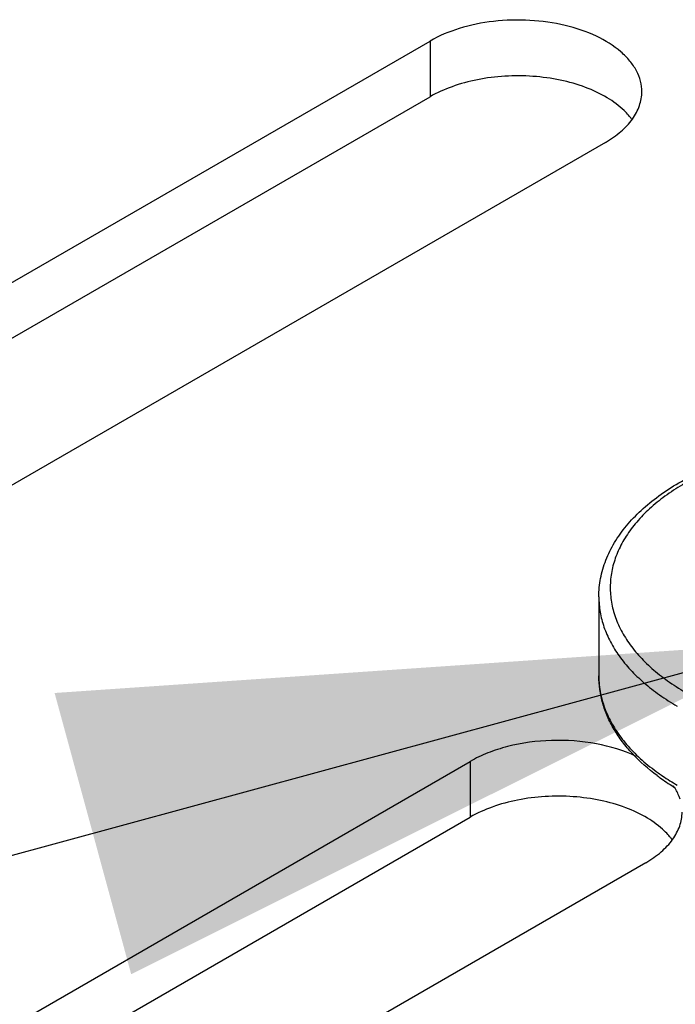
# Model space of a CAD drawing. Units: inches. Extents: x 2 to 106, y 2 to 68.
# Drawn here: x 91 to 92, y 45 to 46 of the extents above; entities that cross this region are included whole.
import ezdxf

# ---------------------------------------------------------------- set-up
doc = ezdxf.new("R2010")
doc.units = ezdxf.units.IN
doc.header["$LTSCALE"] = 5.984
doc.header["$MEASUREMENT"] = 0
doc.layers.get('0').update_dxf_attribs({"linetype": 'CONTINUOUS'})
doc.layers.add('03_ALL_AXES', color=7, linetype='CONTINUOUS')
doc.layers.add('09_ALL_DETAIL_ITEMS', color=7, linetype='CONTINUOUS')
doc.styles.get("Standard").update_dxf_attribs({"font": 'txt', "width": 0.8})
doc.dimstyles.get("Standard").update_dxf_attribs({"dimtxt": 0.448, "dimasz": 0.64, "dimexe": 0.06, "dimexo": 0.0625, "dimgap": 0.09, "dimtad": 0, "dimtih": 1, "dimtoh": 1, "dimdec": 3, "dimzin": 4, "dimdsep": 46, "dimtxsty": 'Standard', "dimblk": '_FILLED', "dimblk1": '_FILLED', "dimblk2": '_FILLED', "dimcen": 0.09, "dimadec": 0, "dimazin": 0, "dimtp": 0.01, "dimtm": 0.01, "dimtfac": 1, "dimtdec": 3, "dimtofl": 0, "dimtmove": 0, "dimatfit": 3, "dimldrblk": '_FILLED', "dimfxl": 0, "dimtolj": 1, "dimtzin": 4, "dimarcsym": 0})

# ---------------------------------------------------------------- blocks, each defined once
blk = doc.blocks.new('_FILLED')
at = {"color": 0, "linetype": 'ByBlock'}
blk.add_solid([(0, 0), (-1, 0.2), (-1, -0.2)], dxfattribs=at)

msp = doc.modelspace()

# ---------------------------------------------------------------- linework, layer by layer
at = {"color": 7, "linetype": 'Continuous'}
msp.add_line((91.94007, 45.43318), (91.94007, 45.36378), dxfattribs=at)
for centre, radius, start, end in [((92.01908, 45.36379), 0.07901, 180.01001, 191.37818), ((92.0334, 45.36826), 0.09406, 204.1492, 205.22355)]:
    msp.add_arc(centre, radius, start, end, dxfattribs=at)
for points, knots in [([(91.94007, 45.43318), (91.94007, 45.43863), (91.94114, 45.44965), (91.94588, 45.46577), (91.95361, 45.48128), (91.96412, 45.49597), (91.97723, 45.50969), (91.99273, 45.52232), (92.01041, 45.53378), (92.02322, 45.5404), (92.02991, 45.54351)], [0, 0, 0, 0, 0.108969, 0.219741, 0.334164, 0.453686, 0.579493, 0.712317, 0.852495, 1, 1, 1, 1]), ([(92.03052, 45.54089), (92.02471, 45.53808), (92.01359, 45.53214), (91.99822, 45.52203), (91.98472, 45.51104), (91.97325, 45.4993), (91.96393, 45.4869), (91.95686, 45.47398), (91.95216, 45.46066), (91.94988, 45.44711), (91.95007, 45.43348), (91.95273, 45.41995), (91.9578, 45.40669), (91.96522, 45.39384), (91.97488, 45.38154), (91.98667, 45.3699), (92.00047, 45.35905), (92.01062, 45.35258), (92.01597, 45.34949)], [0, 0, 0, 0, 0.076585, 0.149217, 0.217815, 0.282459, 0.3434, 0.401128, 0.45636, 0.510029, 0.563219, 0.617061, 0.672622, 0.730805, 0.792286, 0.857524, 0.926777, 1, 1, 1, 1]), ([(91.94007, 45.43318), (91.94007, 45.42873), (91.94084, 45.41973), (91.94429, 45.40644), (91.94998, 45.39343), (91.95785, 45.38084), (91.96779, 45.36879), (91.97972, 45.35737), (91.99351, 45.3467), (92.0036, 45.3403), (92.0089, 45.33724)], [0, 0, 0, 0, 0.108012, 0.21806, 0.331999, 0.45136, 0.577267, 0.71049, 0.851445, 1, 1, 1, 1]), ([(91.99117, 45.27624), (91.98345, 45.282), (91.97269, 45.29141), (91.9607, 45.30562), (91.95332, 45.31656), (91.94747, 45.32794), (91.94323, 45.33967), (91.94065, 45.35165), (91.94007, 45.35975), (91.94007, 45.36378)], [0, 0, 0, 0, 0.275172, 0.404898, 0.529981, 0.65114, 0.769188, 0.885084, 1, 1, 1, 1]), ([(91.94162, 45.3482), (91.94225, 45.34507), (91.94389, 45.3388), (91.94623, 45.33276), (91.94757, 45.32978)], [0, 0, 0, 0, 0.494187, 1, 1, 1, 1]), ([(91.9483, 45.32818), (91.95048, 45.32355), (91.95574, 45.31438), (91.96578, 45.30154), (91.97804, 45.28939), (91.98733, 45.28204), (91.99228, 45.27851)], [0, 0, 0, 0, 0.22898, 0.47089, 0.727554, 1, 1, 1, 1]), ([(91.99228, 45.27851), (91.99359, 45.27757), (91.999, 45.27381), (92.00459, 45.27032), (92.0089, 45.26784)], [0, 0, 0, 0, 0.244961, 1, 1, 1, 1]), ([(91.99117, 45.27624), (91.99244, 45.2753), (91.99766, 45.27151), (92.00307, 45.268), (92.00724, 45.26548)], [0, 0, 0, 0, 0.24472, 1, 1, 1, 1])]:
    msp.add_open_spline(points, degree=3, knots=knots, dxfattribs=at)
at = {"layer": '03_ALL_AXES', "color": 7, "linetype": 'Continuous'}
for p, q in [((91.15043, 45.55118), (91.79177, 45.92146)), ((91.79177, 45.92146), (91.79177, 45.87247)), ((91.15043, 45.50219), (91.79177, 45.87247)), ((91.94592, 45.83246), (91.30457, 45.46219)), ((91.18578, 44.91841), (91.82713, 45.28868)), ((91.82713, 45.28868), (91.82713, 45.23969)), ((91.18578, 44.86942), (91.82713, 45.23969)), ((91.98128, 45.19969), (91.33993, 44.82941))]:
    msp.add_line(p, q, dxfattribs=at)
for centre in [(91.92401, 45.81933), (91.95937, 45.18655)]:
    msp.add_arc(centre, 0.05608, 36.81232, 39.27373, dxfattribs=at)
for points, knots in [([(91.97784, 45.87696), (91.97784, 45.88007), (91.97701, 45.88643), (91.97336, 45.89561), (91.96745, 45.90432), (91.9563, 45.9155), (91.93731, 45.92706), (91.91001, 45.93618), (91.87937, 45.94049), (91.84788, 45.93961), (91.8181, 45.93366), (91.79984, 45.92612), (91.79177, 45.92146)], [0, 0, 0, 0, 0.04286, 0.087489, 0.135321, 0.187287, 0.304551, 0.438222, 0.582569, 0.729728, 0.87131, 1, 1, 1, 1]), ([(91.96237, 45.86029), (91.95786, 45.86464), (91.94703, 45.87259), (91.92794, 45.88148), (91.90594, 45.88771), (91.88211, 45.89097), (91.85762, 45.8911), (91.83368, 45.8881), (91.8115, 45.88211), (91.79791, 45.87602), (91.79177, 45.87247)], [0, 0, 0, 0, 0.104131, 0.220968, 0.348328, 0.482609, 0.619416, 0.75408, 0.88218, 1, 1, 1, 1]), ([(91.94592, 45.83246), (91.9507, 45.83523), (91.95938, 45.8412), (91.96975, 45.8521), (91.97631, 45.86416), (91.97784, 45.87281), (91.97784, 45.87696)], [0, 0, 0, 0, 0.289746, 0.549076, 0.782219, 1, 1, 1, 1]), ([(91.96742, 45.85483), (91.96704, 45.8553), (91.96544, 45.85719), (91.96372, 45.85899), (91.96237, 45.86029)], [0, 0, 0, 0, 0.244779, 1, 1, 1, 1]), ([(91.97286, 45.29306), (91.96181, 45.29824), (91.93719, 45.30558), (91.89869, 45.30838), (91.86639, 45.30412), (91.84273, 45.29658), (91.83204, 45.29152), (91.82713, 45.28868)], [0, 0, 0, 0, 0.243246, 0.505899, 0.765221, 0.886896, 1, 1, 1, 1]), ([(92.01142, 45.25553), (92.0111, 45.25653), (92.00963, 45.2606), (92.00753, 45.26443), (92.0057, 45.26714)], [0, 0, 0, 0, 0.242496, 1, 1, 1, 1]), ([(91.99773, 45.22751), (91.99322, 45.23186), (91.98239, 45.23981), (91.9633, 45.2487), (91.9413, 45.25494), (91.91747, 45.25819), (91.89298, 45.25833), (91.86904, 45.25532), (91.84686, 45.24934), (91.83327, 45.24324), (91.82713, 45.23969)], [0, 0, 0, 0, 0.104131, 0.220968, 0.348328, 0.482609, 0.619416, 0.75408, 0.88218, 1, 1, 1, 1]), ([(91.98128, 45.19969), (91.98606, 45.20245), (91.99474, 45.20843), (92.00511, 45.21933), (92.01167, 45.23138), (92.0132, 45.24003), (92.0132, 45.24419)], [0, 0, 0, 0, 0.289746, 0.549076, 0.782219, 1, 1, 1, 1]), ([(92.00278, 45.22205), (92.0024, 45.22252), (92.0008, 45.22442), (91.99908, 45.22621), (91.99773, 45.22751)], [0, 0, 0, 0, 0.244779, 1, 1, 1, 1])]:
    msp.add_open_spline(points, degree=3, knots=knots, dxfattribs=at)

# ---------------------------------------------------------------- leaders
at = {"layer": '09_ALL_DETAIL_ITEMS', "color": 7, "linetype": 'Continuous'}
msp.add_leader([(92.11315, 45.39345), (86.2189, 43.78787), (84.6189, 43.78787)], dimstyle='Standard', override={"dimtad": 0}, dxfattribs=at)

doc.saveas('drawing.dxf')
